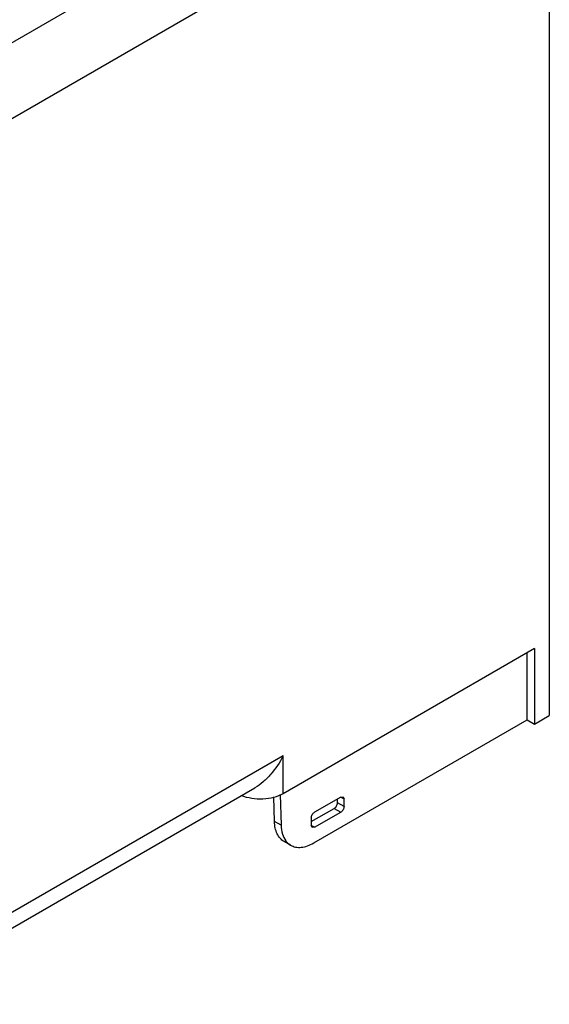
# Model space of a CAD drawing. Units: millimetres. Extents: x 34 to 265, y 42 to 376.
# Drawn here: x 151 to 265, y 49 to 261 of the extents above; entities that cross this region are included whole.
import ezdxf

# ---------------------------------------------------------------- set-up
doc = ezdxf.new("R2010")
doc.units = ezdxf.units.MM
doc.header["$LTSCALE"] = 27.206594
doc.layers.add('_1', color=7, linetype='CONTINUOUS')

msp = doc.modelspace()

# ---------------------------------------------------------------- linework, layer by layer
at = {"layer": '_1', "color": 7, "linetype": 'Continuous'}
for p, q in [((265.46, 331.54), (265.46, 111.08)), ((195.95, 283.24), (115.91, 237.03)), ((122.98, 224.78), (207.97, 273.86)), ((262.28, 125.58), (207.97, 94.22)), ((262.28, 125.58), (262.28, 109.25)), ((260.65, 110.19), (260.65, 124.64)), ((262.28, 109.25), (265.46, 111.08)), ((214.59, 83.59), (260.65, 110.19)), ((260.65, 110.19), (262.28, 109.25)), ((207.97, 102.39), (122.98, 53.32)), ((207.97, 94.22), (207.97, 102.39)), ((120.91, 48.74), (201.87, 95.49)), ((207.32, 94.01), (207.52, 87.39)), ((206.11, 88.21), (205.94, 93.55)), ((220.42, 93.49), (214.76, 90.22)), ((219.71, 92.26), (219.71, 93.08)), ((221.12, 91.45), (219.71, 92.26)), ((220.42, 93.49), (220.92, 93.54)), ((220.42, 93.49), (221.12, 93.08)), ((220.92, 93.54), (221.12, 93.08)), ((221.12, 91.45), (221.12, 93.08)), ((214.05, 88.18), (219, 91.04)), ((214.76, 86.96), (220.42, 90.22)), ((219, 91.04), (220.42, 90.22)), ((207.52, 87.39), (206.11, 88.21)), ((214.05, 89), (214.05, 87.37)), ((214.76, 86.96), (214.05, 87.37)), ((214.26, 86.91), (214.05, 87.37)), ((214.76, 86.96), (214.26, 86.91)), ((209.59, 83.1), (208.17, 83.91))]:
    msp.add_line(p, q, dxfattribs=at)
for points, knots in [([(207.97, 102.39), (207.25, 100.97), (205.93, 98.97), (203.74, 96.76), (202.51, 95.86), (201.87, 95.49)], [0, 0, 0, 0, 0.513486, 0.762251, 1, 1, 1, 1]), ([(207.97, 94.22), (207.35, 93.87), (205.92, 93.32), (203.6, 92.98), (201.22, 93.1), (199.68, 93.5), (198.98, 93.78)], [0, 0, 0, 0, 0.232831, 0.490362, 0.753055, 1, 1, 1, 1]), ([(219, 91.04), (219.21, 91.16), (219.54, 91.54), (219.71, 92.02), (219.71, 92.26)], [0, 0, 0, 0, 0.499998, 1, 1, 1, 1]), ([(221.12, 91.45), (221.12, 91.21), (220.96, 90.73), (220.63, 90.34), (220.42, 90.22)], [0, 0, 0, 0, 0.500002, 1, 1, 1, 1]), ([(214.05, 89), (214.05, 89.24), (214.22, 89.72), (214.55, 90.1), (214.76, 90.22)], [0, 0, 0, 0, 0.500002, 1, 1, 1, 1]), ([(208.17, 83.91), (207.86, 84.09), (207.27, 84.58), (206.62, 85.59), (206.22, 86.83), (206.12, 87.73), (206.11, 88.21)], [0, 0, 0, 0, 0.219722, 0.453683, 0.712341, 1, 1, 1, 1]), ([(207.52, 87.39), (207.54, 86.76), (207.7, 85.57), (208.21, 84.46), (208.55, 84.03)], [0, 0, 0, 0, 0.536185, 1, 1, 1, 1]), ([(208.55, 84.03), (208.62, 83.93), (208.92, 83.57), (209.29, 83.27), (209.59, 83.1)], [0, 0, 0, 0, 0.256491, 1, 1, 1, 1]), ([(209.59, 83.1), (209.92, 82.91), (210.68, 82.63), (211.93, 82.6), (213.28, 82.92), (214.15, 83.34), (214.59, 83.59)], [0, 0, 0, 0, 0.217785, 0.450915, 0.710284, 1, 1, 1, 1])]:
    msp.add_open_spline(points, degree=3, knots=knots, dxfattribs=at)

doc.saveas('drawing.dxf')
